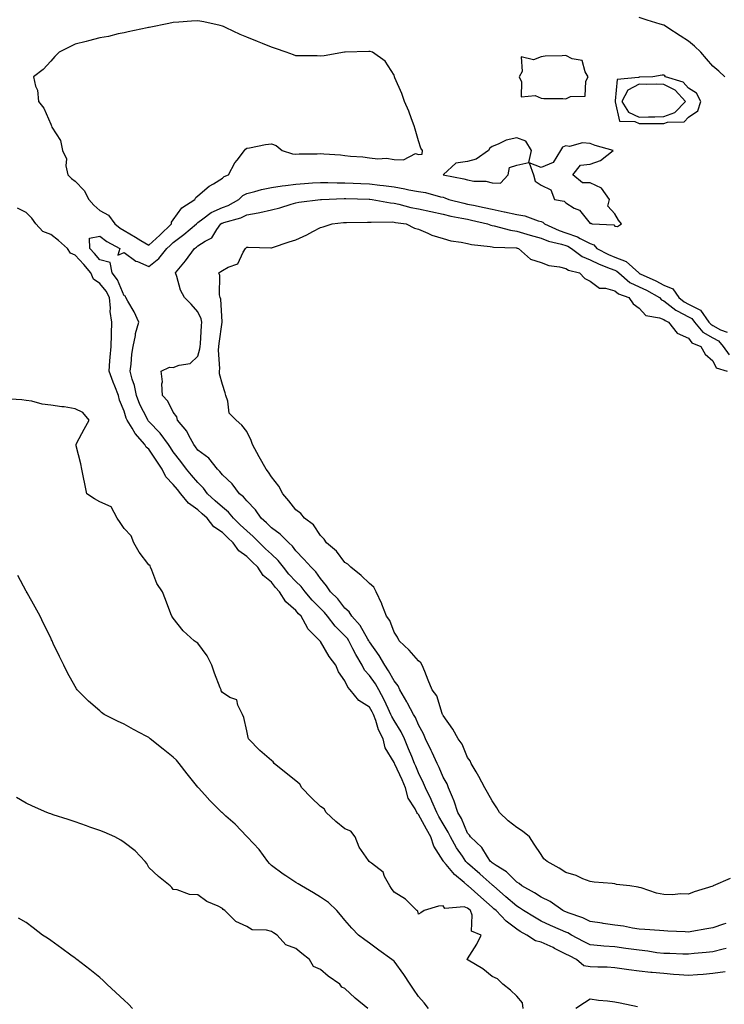
# Model space of a CAD drawing. Units: inches. Extents: x 920963 to 923603, y 7202858 to 7205498.
# Drawn here: x 921265 to 921553, y 7203324 to 7203725 of the extents above; entities that cross this region are included whole.
import ezdxf

# ---------------------------------------------------------------- set-up
doc = ezdxf.new("R2010")
doc.units = ezdxf.units.IN
doc.header["$MEASUREMENT"] = 0
doc.layers.add('Contour_92097202', color=7, linetype='Continuous', true_color=0xe8adfc)

msp = doc.modelspace()

# ---------------------------------------------------------------- linework, layer by layer
at = {"layer": 'Contour_92097202'}
for points in [[(921318.05, 7203633.25, 3232), (921322.57, 7203637.41, 3232), (921327.28, 7203641.92, 3232), (921327.33, 7203642.64, 3232), (921328.05, 7203643.66, 3232), (921331.48, 7203648.48, 3232), (921336.81, 7203651.92, 3232), (921337.23, 7203652.74, 3232), (921338.05, 7203653.4, 3232), (921342.66, 7203657.31, 3232), (921344.48, 7203658.35, 3232), (921348.05, 7203660.59, 3232), (921348.73, 7203661.24, 3232), (921350.62, 7203661.92, 3232), (921353.16, 7203666.82, 3232), (921354.06, 7203667.94, 3232), (921357.11, 7203671.92, 3232), (921357.49, 7203672.49, 3232), (921358.05, 7203672.84, 3232), (921359.12, 7203672.99, 3232), (921365.62, 7203674.34, 3232), (921368.05, 7203674.65, 3232), (921370.02, 7203673.89, 3232), (921372.39, 7203671.92, 3232), (921376.63, 7203670.49, 3232), (921378.05, 7203670.44, 3232), (921379.43, 7203670.53, 3232), (921386.71, 7203670.57, 3232), (921388.05, 7203670.67, 3232), (921389.42, 7203670.55, 3232), (921396.17, 7203670.05, 3232), (921398.05, 7203669.89, 3232), (921400.34, 7203669.63, 3232), (921405.36, 7203669.24, 3232), (921408.05, 7203668.93, 3232), (921411.44, 7203668.52, 3232), (921414.94, 7203668.81, 3232), (921418.05, 7203668.25, 3232), (921421.94, 7203668.03, 3232), (921426.76, 7203670.63, 3232), (921428.05, 7203670.28, 3232), (921429.57, 7203670.4, 3232), (921429.71, 7203671.92, 3232), (921429, 7203672.88, 3232), (921428.05, 7203675.85, 3232), (921426.69, 7203680.55, 3232), (921426.25, 7203681.92, 3232), (921425.13, 7203684.83, 3232), (921424.1, 7203687.97, 3232), (921422.34, 7203691.92, 3232), (921421.22, 7203695.1, 3232), (921418.42, 7203701.55, 3232), (921418.27, 7203701.92, 3232), (921418.25, 7203702.12, 3232), (921418.05, 7203702.62, 3232), (921414.39, 7203708.25, 3232), (921409.21, 7203711.92, 3232), (921408.35, 7203712.21, 3232), (921408.05, 7203712.23, 3232), (921407.74, 7203712.23, 3232), (921398.1, 7203711.96, 3232), (921398.02, 7203711.96, 3232), (921397.8, 7203711.92, 3232), (921389.51, 7203710.46, 3232), (921388.05, 7203710.42, 3232), (921386.64, 7203710.51, 3232), (921379.51, 7203710.46, 3232), (921378.05, 7203710.55, 3232), (921377.02, 7203710.9, 3232), (921374.12, 7203711.92, 3232), (921369.65, 7203713.52, 3232), (921368.05, 7203714.09, 3232), (921364.46, 7203715.51, 3232), (921362.42, 7203716.3, 3232), (921358.05, 7203718.13, 3232), (921355.35, 7203719.22, 3232), (921349.61, 7203721.92, 3232), (921348.53, 7203722.41, 3232), (921348.05, 7203722.62, 3232), (921347.16, 7203722.8, 3232), (921340.45, 7203724.32, 3232), (921338.05, 7203724.77, 3232), (921335.4, 7203724.58, 3232), (921330.35, 7203724.22, 3232), (921328.05, 7203724.05, 3232), (921326.25, 7203723.72, 3232), (921318.16, 7203722.04, 3232), (921318.05, 7203722.02, 3232), (921317.97, 7203722, 3232), (921317.4, 7203721.92, 3232), (921309.7, 7203720.26, 3232), (921308.05, 7203719.93, 3232), (921305.57, 7203719.44, 3232), (921301.59, 7203718.38, 3232), (921298.05, 7203717.8, 3232), (921293.42, 7203716.55, 3232), (921292.5, 7203716.37, 3232), (921288.05, 7203715.28, 3232), (921285.8, 7203714.17, 3232), (921281.5, 7203711.92, 3232), (921279.8, 7203710.18, 3232), (921278.05, 7203708.33, 3232), (921275, 7203704.97, 3232), (921271.1, 7203701.92, 3232), (921271.86, 7203698.11, 3232), (921272.64, 7203696.51, 3232), (921273.07, 7203691.92, 3232), (921275.32, 7203689.19, 3232), (921278.05, 7203682.6, 3232), (921278.3, 7203682.17, 3232), (921278.35, 7203681.92, 3232), (921278.58, 7203681.39, 3232), (921282.05, 7203675.92, 3232), (921282.89, 7203671.92, 3232), (921284.55, 7203668.42, 3232), (921284.29, 7203665.69, 3232), (921285.07, 7203661.92, 3232), (921286.55, 7203660.42, 3232), (921288.05, 7203659.42, 3232), (921291.67, 7203655.53, 3232), (921293.65, 7203651.92, 3232), (921295.66, 7203649.54, 3232), (921298.05, 7203647.37, 3232), (921301.57, 7203645.44, 3232), (921304.22, 7203641.92, 3232), (921306.34, 7203640.2, 3232), (921308.05, 7203639.21, 3232), (921312.6, 7203636.47, 3232), (921314.78, 7203635.18, 3232)], [(921488.05, 7203692.92, 3232), (921490.02, 7203693.89, 3232), (921495.92, 7203694.05, 3232), (921496.31, 7203700.18, 3232), (921497.22, 7203701.92, 3232), (921495.98, 7203703.99, 3232), (921494.71, 7203708.58, 3232), (921490.67, 7203709.3, 3232), (921488.05, 7203710.69, 3232), (921486.62, 7203710.49, 3232), (921479.66, 7203710.32, 3232), (921478.05, 7203710.03, 3232), (921474.95, 7203708.81, 3232), (921469.93, 7203710.03, 3232), (921470.22, 7203704.09, 3232), (921469.04, 7203701.92, 3232), (921470.06, 7203699.91, 3232), (921469.84, 7203693.72, 3232), (921475.65, 7203694.32, 3232), (921478.05, 7203693.23, 3232), (921479.16, 7203693.03, 3232), (921486.91, 7203693.05, 3232)], [(921538.05, 7203685.44, 3232), (921541.86, 7203688.11, 3232), (921543.08, 7203691.92, 3232), (921541.35, 7203695.22, 3232), (921538.05, 7203697.29, 3232), (921535.89, 7203699.75, 3232), (921528.7, 7203701.92, 3232), (921528.44, 7203702.31, 3232), (921528.05, 7203702.55, 3232), (921527.42, 7203702.56, 3232), (921523.61, 7203701.92, 3232), (921518.21, 7203701.76, 3232), (921518.05, 7203701.76, 3232), (921517.73, 7203701.61, 3232), (921509.08, 7203700.88, 3232), (921508.24, 7203692.12, 3232), (921508.14, 7203691.92, 3232), (921508.27, 7203691.71, 3232), (921509.97, 7203683.83, 3232), (921516.27, 7203683.7, 3232), (921518.05, 7203682.88, 3232), (921519.05, 7203682.92, 3232), (921527.11, 7203682.86, 3232), (921528.05, 7203682.9, 3232), (921529.57, 7203683.44, 3232), (921536.37, 7203683.6, 3232)], [(921528.05, 7203685.77, 3233), (921532.6, 7203687.37, 3233), (921536.94, 7203691.92, 3233), (921532.67, 7203696.55, 3233), (921528.05, 7203698.83, 3233), (921525.1, 7203698.97, 3233), (921521.12, 7203698.85, 3233), (921518.05, 7203698.95, 3233), (921513.42, 7203696.55, 3233), (921510.96, 7203691.92, 3233), (921513.63, 7203687.51, 3233), (921518.05, 7203685.46, 3233), (921521.74, 7203685.61, 3233), (921524.38, 7203685.59, 3233)], [(921458.05, 7203658.7, 3232), (921461.41, 7203658.56, 3232), (921464.62, 7203661.92, 3232), (921465.08, 7203664.89, 3232), (921468.05, 7203665.87, 3232), (921473.04, 7203666.92, 3232), (921474.1, 7203671.92, 3232), (921471.76, 7203675.63, 3232), (921468.05, 7203677.1, 3232), (921463.81, 7203676.16, 3232), (921460.54, 7203674.4, 3232), (921458.05, 7203673.48, 3232), (921457.16, 7203672.82, 3232), (921456.52, 7203671.92, 3232), (921451.56, 7203668.4, 3232), (921448.05, 7203667.45, 3232), (921443.27, 7203666.71, 3232), (921438.19, 7203662.06, 3232), (921438.05, 7203661.96, 3232), (921438.01, 7203661.96, 3232), (921438.02, 7203661.92, 3232), (921438.05, 7203661.92, 3232), (921446.49, 7203660.36, 3232), (921448.05, 7203659.85, 3232), (921450.56, 7203659.4, 3232), (921455.5, 7203659.36, 3232)], [(921508.05, 7203641, 3232), (921509.09, 7203640.87, 3232), (921510.83, 7203641.92, 3232), (921509.6, 7203643.46, 3232), (921508.05, 7203646, 3232), (921505.28, 7203649.15, 3232), (921505.86, 7203651.92, 3232), (921502.67, 7203656.55, 3232), (921498.05, 7203658.76, 3232), (921494.83, 7203658.7, 3232), (921490.94, 7203661.92, 3232), (921494.09, 7203665.88, 3232), (921498.05, 7203666.31, 3232), (921502.2, 7203667.78, 3232), (921507.43, 7203671.92, 3232), (921500.1, 7203673.97, 3232), (921498.05, 7203674.75, 3232), (921494.92, 7203675.05, 3232), (921489.62, 7203673.5, 3232), (921488.05, 7203673.85, 3232), (921486.73, 7203673.25, 3232), (921485.85, 7203671.92, 3232), (921482.98, 7203667, 3232), (921478.05, 7203665.01, 3232), (921473.08, 7203666.9, 3232), (921474.96, 7203661.92, 3232), (921475.55, 7203659.42, 3232), (921478.05, 7203657.72, 3232), (921481.96, 7203655.83, 3232), (921483.42, 7203651.92, 3232), (921487.41, 7203651.28, 3232), (921488.05, 7203650.47, 3232), (921491.55, 7203648.42, 3232), (921493.63, 7203647.51, 3232), (921498.05, 7203642.08, 3232), (921498.38, 7203642.25, 3232), (921498.81, 7203641.92, 3232), (921507.66, 7203641.53, 3232)]]:
    msp.add_polyline3d(points, close=True, dxfattribs=at)
for points in [[(921552.94, 7203701.92, 3231), (921550.44, 7203704.3, 3231), (921548.05, 7203706.3, 3231), (921545.38, 7203709.24, 3231), (921543.08, 7203711.92, 3231), (921540.58, 7203714.46, 3231), (921538.05, 7203716.45, 3231), (921534.74, 7203718.6, 3231), (921529.65, 7203721.92, 3231), (921528.67, 7203722.55, 3231), (921528.05, 7203722.94, 3231), (921526.55, 7203723.42, 3231), (921521.19, 7203725.06, 3231), (921518.05, 7203726.12, 3231)], [(921553.5, 7203346.47, 3231), (921552.28, 7203346.16, 3231), (921548.05, 7203345.03, 3231), (921545.24, 7203344.73, 3231), (921540.45, 7203344.32, 3231), (921538.05, 7203344.07, 3231), (921535.83, 7203344.13, 3231), (921530.46, 7203344.32, 3231), (921528.05, 7203344.4, 3231), (921525.25, 7203344.71, 3231), (921521.46, 7203345.34, 3231), (921518.05, 7203345.69, 3231), (921513.65, 7203346.33, 3231), (921512.61, 7203346.47, 3231), (921508.05, 7203347.13, 3231), (921503.55, 7203347.43, 3231), (921502.4, 7203347.56, 3231), (921498.05, 7203347.88, 3231), (921495.36, 7203349.24, 3231), (921490.34, 7203351.92, 3231), (921488.87, 7203352.74, 3231), (921488.05, 7203353.05, 3231), (921485.97, 7203353.99, 3231), (921481.9, 7203355.77, 3231), (921478.05, 7203357.58, 3231), (921475.27, 7203359.15, 3231), (921470.81, 7203361.92, 3231), (921469.17, 7203363.05, 3231), (921468.05, 7203363.68, 3231), (921463.67, 7203367.55, 3231), (921458.55, 7203371.92, 3231), (921458.3, 7203372.17, 3231), (921458.05, 7203372.35, 3231), (921454.33, 7203375.65, 3231), (921452.97, 7203376.84, 3231), (921448.05, 7203381.24, 3231), (921447.68, 7203381.55, 3231), (921447.37, 7203381.92, 3231), (921445.93, 7203384.03, 3231), (921443.54, 7203387.41, 3231), (921441, 7203391.92, 3231), (921440.06, 7203393.93, 3231), (921438.05, 7203397.27, 3231), (921436.35, 7203400.22, 3231), (921435.43, 7203401.92, 3231), (921433.48, 7203406.49, 3231), (921433.25, 7203407.12, 3231), (921430.88, 7203411.92, 3231), (921430.01, 7203413.89, 3231), (921428.05, 7203418.03, 3231), (921426.92, 7203420.79, 3231), (921426.41, 7203421.92, 3231), (921425.25, 7203424.71, 3231), (921423.96, 7203427.82, 3231), (921422.27, 7203431.92, 3231), (921420.89, 7203434.75, 3231), (921418.05, 7203439.4, 3231), (921417.14, 7203441, 3231), (921416.79, 7203441.92, 3231), (921415.63, 7203444.34, 3231), (921414.02, 7203447.9, 3231), (921411.87, 7203451.92, 3231), (921410.48, 7203454.34, 3231), (921408.05, 7203457.8, 3231), (921406.07, 7203459.95, 3231), (921405, 7203461.92, 3231), (921402.46, 7203466.33, 3231), (921401.31, 7203468.66, 3231), (921399.62, 7203471.92, 3231), (921399.01, 7203472.88, 3231), (921398.05, 7203473.93, 3231), (921394, 7203477.88, 3231), (921390.93, 7203481.92, 3231), (921389.66, 7203483.52, 3231), (921388.05, 7203485.08, 3231), (921384.62, 7203488.48, 3231), (921381.82, 7203491.92, 3231), (921380.23, 7203494.11, 3231), (921378.05, 7203496.16, 3231), (921375.21, 7203499.09, 3231), (921372.93, 7203501.92, 3231), (921370.81, 7203504.67, 3231), (921368.05, 7203507.25, 3231), (921365.62, 7203509.48, 3231), (921363.21, 7203511.92, 3231), (921360.63, 7203514.5, 3231), (921358.05, 7203516.74, 3231), (921355.35, 7203519.22, 3231), (921352.59, 7203521.92, 3231), (921350.49, 7203524.36, 3231), (921348.05, 7203526.37, 3231), (921345.16, 7203529.03, 3231), (921342.05, 7203531.92, 3231), (921340.31, 7203534.19, 3231), (921338.05, 7203536.43, 3231), (921335.53, 7203539.4, 3231), (921333.45, 7203541.92, 3231), (921331.13, 7203545.01, 3231), (921328.05, 7203549.03, 3231), (921326.88, 7203550.75, 3231), (921326.09, 7203551.92, 3231), (921322.67, 7203556.55, 3231), (921318.05, 7203561.41, 3231), (921317.82, 7203561.69, 3231), (921317.67, 7203561.92, 3231), (921317.35, 7203562.62, 3231), (921314.45, 7203568.33, 3231), (921313.11, 7203571.92, 3231), (921312.22, 7203576.08, 3231), (921311.34, 7203578.64, 3231), (921310.46, 7203581.92, 3231), (921310.82, 7203584.69, 3231), (921311.2, 7203588.78, 3231), (921311.64, 7203591.92, 3231), (921312.6, 7203596.47, 3231), (921312.66, 7203597.31, 3231), (921314, 7203601.92, 3231), (921312.15, 7203606.02, 3231), (921309.5, 7203610.47, 3231), (921308.7, 7203611.92, 3231), (921308.59, 7203612.47, 3231), (921308.05, 7203612.66, 3231), (921305.27, 7203619.15, 3231), (921303.08, 7203621.92, 3231), (921302.33, 7203626.2, 3231), (921298.05, 7203627.23, 3231), (921295.94, 7203629.81, 3231), (921294.03, 7203631.92, 3231), (921293.88, 7203636.08, 3231), (921298.05, 7203636.96, 3231), (921300.89, 7203634.75, 3231), (921306.26, 7203631.92, 3231), (921305.39, 7203629.26, 3231), (921308.05, 7203630.3, 3231), (921312.82, 7203626.69, 3231), (921313.43, 7203626.55, 3231), (921318.05, 7203624.63, 3231), (921322.18, 7203627.78, 3231), (921325.45, 7203631.92, 3231), (921326.8, 7203633.17, 3231), (921328.05, 7203634.34, 3231), (921332.39, 7203637.58, 3231), (921337.46, 7203641.92, 3231), (921337.72, 7203642.25, 3231), (921338.05, 7203642.49, 3231), (921340.07, 7203643.95, 3231), (921343.42, 7203646.55, 3231), (921348.05, 7203648.64, 3231), (921350.46, 7203649.5, 3231), (921354.77, 7203651.92, 3231), (921356.43, 7203653.54, 3231), (921358.05, 7203654.36, 3231), (921361.27, 7203655.14, 3231), (921364, 7203655.96, 3231), (921368.05, 7203656.8, 3231), (921372.45, 7203657.51, 3231), (921373.74, 7203657.6, 3231), (921378.05, 7203658.21, 3231), (921381.52, 7203658.44, 3231), (921384.76, 7203658.64, 3231), (921388.05, 7203658.85, 3231), (921391.12, 7203658.85, 3231), (921394.84, 7203658.7, 3231), (921398.05, 7203658.7, 3231), (921401.39, 7203658.58, 3231), (921404.53, 7203658.4, 3231), (921408.05, 7203658.27, 3231), (921412.21, 7203657.76, 3231), (921413.72, 7203657.6, 3231), (921418.05, 7203657.06, 3231), (921422.44, 7203656.31, 3231), (921424.07, 7203655.9, 3231), (921428.05, 7203655.12, 3231), (921430.84, 7203654.71, 3231), (921436.99, 7203652.97, 3231), (921438.05, 7203652.78, 3231), (921438.73, 7203652.6, 3231), (921440.41, 7203651.92, 3231), (921446.49, 7203650.36, 3231), (921448.05, 7203650.03, 3231), (921450.45, 7203649.52, 3231), (921454.81, 7203648.68, 3231), (921458.05, 7203647.96, 3231), (921463, 7203646.86, 3231), (921463.13, 7203646.84, 3231), (921468.05, 7203645.75, 3231), (921471.35, 7203645.22, 3231), (921476.78, 7203643.19, 3231), (921478.05, 7203642.9, 3231), (921478.73, 7203642.6, 3231), (921479.33, 7203641.92, 3231), (921485.31, 7203639.19, 3231), (921488.05, 7203638.33, 3231), (921492.84, 7203636.71, 3231), (921493.94, 7203636.02, 3231), (921498.05, 7203633.89, 3231), (921499.48, 7203633.35, 3231), (921500.72, 7203631.92, 3231), (921505.52, 7203629.4, 3231), (921508.05, 7203628.33, 3231), (921512.69, 7203626.55, 3231), (921517.83, 7203621.92, 3231), (921517.95, 7203621.82, 3231), (921518.05, 7203621.76, 3231), (921518.33, 7203621.63, 3231), (921524.82, 7203618.7, 3231), (921528.05, 7203616.98, 3231), (921531.65, 7203615.51, 3231), (921534.17, 7203611.92, 3231), (921536.28, 7203610.14, 3231), (921538.05, 7203609.21, 3231), (921542.94, 7203606.82, 3231), (921546.43, 7203601.92, 3231), (921547.18, 7203601.04, 3231), (921548.05, 7203600.53, 3231), (921551.19, 7203598.78, 3231), (921553.88, 7203597.76, 3231)], [(921553.36, 7203356.61, 3230), (921552.4, 7203356.28, 3230), (921548.05, 7203354.83, 3230), (921545.56, 7203354.4, 3230), (921539.52, 7203353.38, 3230), (921538.05, 7203353.13, 3230), (921536.73, 7203353.23, 3230), (921529.62, 7203353.48, 3230), (921528.05, 7203353.62, 3230), (921526.24, 7203353.74, 3230), (921520.35, 7203354.22, 3230), (921518.05, 7203354.36, 3230), (921515.22, 7203354.75, 3230), (921511.64, 7203355.51, 3230), (921508.05, 7203355.9, 3230), (921503.33, 7203356.63, 3230), (921502.84, 7203356.71, 3230), (921498.05, 7203357.45, 3230), (921495.06, 7203358.93, 3230), (921489.01, 7203360.96, 3230), (921488.05, 7203361.33, 3230), (921487.65, 7203361.53, 3230), (921486.83, 7203361.92, 3230), (921481.7, 7203365.57, 3230), (921478.05, 7203367.33, 3230), (921475.29, 7203369.17, 3230), (921470.13, 7203371.92, 3230), (921469.01, 7203372.88, 3230), (921468.05, 7203373.44, 3230), (921463.86, 7203377.74, 3230), (921459.72, 7203380.24, 3230), (921458.05, 7203381.37, 3230), (921457.76, 7203381.63, 3230), (921457.44, 7203381.92, 3230), (921456.12, 7203383.85, 3230), (921453.79, 7203387.66, 3230), (921449.27, 7203391.92, 3230), (921448.78, 7203392.64, 3230), (921448.05, 7203393.42, 3230), (921445.53, 7203399.4, 3230), (921444.1, 7203401.92, 3230), (921442.6, 7203406.47, 3230), (921441.82, 7203408.15, 3230), (921440.31, 7203411.92, 3230), (921439.67, 7203413.54, 3230), (921438.05, 7203416.33, 3230), (921436.39, 7203420.26, 3230), (921435.62, 7203421.92, 3230), (921433.57, 7203426.39, 3230), (921433.25, 7203427.12, 3230), (921430.93, 7203431.92, 3230), (921430.11, 7203433.97, 3230), (921428.05, 7203437.7, 3230), (921426.75, 7203440.63, 3230), (921426, 7203441.92, 3230), (921423.57, 7203446.41, 3230), (921423.21, 7203447.08, 3230), (921420.38, 7203451.92, 3230), (921419.69, 7203453.56, 3230), (921418.05, 7203455.53, 3230), (921415.83, 7203459.69, 3230), (921414.32, 7203461.92, 3230), (921412.04, 7203465.9, 3230), (921408.05, 7203471.49, 3230), (921407.89, 7203471.76, 3230), (921407.81, 7203471.92, 3230), (921407.38, 7203472.58, 3230), (921404.23, 7203478.11, 3230), (921400.78, 7203481.92, 3230), (921399.79, 7203483.66, 3230), (921398.05, 7203485.16, 3230), (921395.13, 7203488.99, 3230), (921392.09, 7203491.92, 3230), (921390.52, 7203494.38, 3230), (921388.05, 7203497.35, 3230), (921386.21, 7203500.08, 3230), (921384.23, 7203501.92, 3230), (921381.33, 7203505.2, 3230), (921378.05, 7203508.66, 3230), (921376.67, 7203510.55, 3230), (921375.17, 7203511.92, 3230), (921371.59, 7203515.46, 3230), (921368.05, 7203518.01, 3230), (921366.11, 7203519.97, 3230), (921363.85, 7203521.92, 3230), (921361.51, 7203525.38, 3230), (921358.05, 7203528.97, 3230), (921356.72, 7203530.59, 3230), (921355.03, 7203531.92, 3230), (921351.99, 7203535.87, 3230), (921348.05, 7203539.63, 3230), (921347.08, 7203540.94, 3230), (921346.1, 7203541.92, 3230), (921342.52, 7203546.39, 3230), (921338.05, 7203549.73, 3230), (921337.11, 7203550.98, 3230), (921336.4, 7203551.92, 3230), (921334.34, 7203555.63, 3230), (921333.52, 7203557.39, 3230), (921329.78, 7203561.92, 3230), (921329.44, 7203563.31, 3230), (921328.05, 7203565.22, 3230), (921325.82, 7203569.69, 3230), (921323.58, 7203571.92, 3230), (921323.33, 7203576.65, 3230), (921323.61, 7203577.49, 3230), (921323.05, 7203581.92, 3230), (921326.47, 7203583.5, 3230), (921328.05, 7203583.38, 3230), (921330.48, 7203584.34, 3230), (921334.92, 7203585.05, 3230), (921338.05, 7203587.94, 3230), (921338.92, 7203591.04, 3230), (921339, 7203591.92, 3230), (921339.1, 7203592.97, 3230), (921339.53, 7203600.44, 3230), (921339.68, 7203601.92, 3230), (921339.39, 7203603.27, 3230), (921338.05, 7203606.1, 3230), (921335.34, 7203609.22, 3230), (921332.58, 7203611.92, 3230), (921330.98, 7203614.85, 3230), (921329.52, 7203620.44, 3230), (921328.97, 7203621.92, 3230), (921333.05, 7203626.92, 3230), (921336.64, 7203631.92, 3230), (921337.46, 7203632.51, 3230), (921338.05, 7203633.01, 3230), (921341.09, 7203634.97, 3230), (921343.74, 7203636.24, 3230), (921345.76, 7203639.63, 3230), (921347.42, 7203641.92, 3230), (921347.78, 7203642.19, 3230), (921348.05, 7203642.31, 3230), (921348.67, 7203642.55, 3230), (921355.58, 7203644.4, 3230), (921358.05, 7203645.59, 3230), (921362.63, 7203646.49, 3230), (921363.38, 7203646.59, 3230), (921368.05, 7203647.72, 3230), (921371.5, 7203648.48, 3230), (921376.11, 7203649.99, 3230), (921378.05, 7203650.49, 3230), (921379.23, 7203650.75, 3230), (921388.02, 7203651.88, 3230), (921388.05, 7203651.9, 3230), (921388.07, 7203651.9, 3230), (921388.49, 7203651.92, 3230), (921397.68, 7203652.29, 3230), (921398.05, 7203652.29, 3230), (921398.41, 7203652.27, 3230), (921407.89, 7203652.08, 3230), (921408.05, 7203652.08, 3230), (921408.19, 7203652.06, 3230), (921409.19, 7203651.92, 3230), (921416.65, 7203650.51, 3230), (921418.05, 7203650.42, 3230), (921419.98, 7203649.99, 3230), (921424.83, 7203648.7, 3230), (921428.05, 7203648.07, 3230), (921433, 7203646.98, 3230), (921433.08, 7203646.96, 3230), (921438.05, 7203645.88, 3230), (921441.27, 7203645.14, 3230), (921445.63, 7203644.34, 3230), (921448.05, 7203643.83, 3230), (921449.62, 7203643.48, 3230), (921456.15, 7203641.92, 3230), (921457.53, 7203641.39, 3230), (921458.05, 7203641.3, 3230), (921458.81, 7203641.16, 3230), (921465.5, 7203639.36, 3230), (921468.05, 7203639.03, 3230), (921472.18, 7203637.8, 3230), (921473.5, 7203637.37, 3230), (921478.05, 7203636.1, 3230), (921481.05, 7203634.91, 3230), (921486.3, 7203633.68, 3230), (921488.05, 7203633.13, 3230), (921488.95, 7203632.82, 3230), (921490.4, 7203631.92, 3230), (921494.72, 7203628.6, 3230), (921498.05, 7203627.25, 3230), (921501.64, 7203625.51, 3230), (921506.16, 7203623.81, 3230), (921508.05, 7203623.01, 3230), (921508.85, 7203622.72, 3230), (921509.73, 7203621.92, 3230), (921514.22, 7203618.09, 3230), (921518.05, 7203616.26, 3230), (921520.98, 7203614.85, 3230), (921526.3, 7203611.92, 3230), (921527.14, 7203611.02, 3230), (921528.05, 7203610.63, 3230), (921532.9, 7203606.76, 3230), (921533.45, 7203606.53, 3230), (921538.05, 7203604.07, 3230), (921539.49, 7203603.37, 3230), (921540.51, 7203601.92, 3230), (921543.97, 7203597.84, 3230), (921548.05, 7203595.51, 3230), (921550.35, 7203594.22, 3230), (921552.27, 7203591.92, 3230), (921554.62, 7203588.5, 3230)], [(921553.04, 7203336.94, 3232), (921548.05, 7203336.2, 3232), (921544.11, 7203335.87, 3232), (921541.78, 7203335.65, 3232), (921538.05, 7203335.34, 3232), (921534.35, 7203335.63, 3232), (921532.02, 7203335.88, 3232), (921528.05, 7203336.18, 3232), (921523.34, 7203336.63, 3232), (921522.78, 7203336.65, 3232), (921518.05, 7203337.17, 3232), (921513.83, 7203337.7, 3232), (921511.92, 7203338.05, 3232), (921508.05, 7203338.58, 3232), (921504.89, 7203338.76, 3232), (921501.18, 7203338.8, 3232), (921498.05, 7203338.95, 3232), (921495.42, 7203339.28, 3232), (921492.47, 7203341.92, 3232), (921489.52, 7203343.38, 3232), (921488.05, 7203344.17, 3232), (921483.53, 7203346.45, 3232), (921482.9, 7203346.76, 3232), (921478.05, 7203349.03, 3232), (921475.73, 7203349.6, 3232), (921472.21, 7203351.92, 3232), (921469.5, 7203353.37, 3232), (921468.05, 7203354.26, 3232), (921463.74, 7203357.62, 3232), (921459.64, 7203361.92, 3232), (921458.8, 7203362.66, 3232), (921458.05, 7203363.31, 3232), (921453.45, 7203367.31, 3232), (921448.29, 7203371.92, 3232), (921448.16, 7203372.04, 3232), (921448.05, 7203372.13, 3232), (921446.6, 7203373.37, 3232), (921442.72, 7203376.59, 3232), (921439.25, 7203380.73, 3232), (921438.21, 7203381.92, 3232), (921438.15, 7203382.02, 3232), (921438.05, 7203382.19, 3232), (921434.27, 7203388.15, 3232), (921433.05, 7203391.92, 3232), (921431.25, 7203395.12, 3232), (921428.05, 7203401.12, 3232), (921427.56, 7203401.43, 3232), (921427.31, 7203401.92, 3232), (921426.61, 7203403.37, 3232), (921423.85, 7203407.72, 3232), (921422.7, 7203411.92, 3232), (921421.31, 7203415.18, 3232), (921418.35, 7203421.63, 3232), (921418.22, 7203421.92, 3232), (921418.17, 7203422.04, 3232), (921418.05, 7203422.31, 3232), (921414.44, 7203428.31, 3232), (921413.57, 7203431.92, 3232), (921411.74, 7203435.61, 3232), (921410.6, 7203439.38, 3232), (921409.62, 7203441.92, 3232), (921409.11, 7203442.97, 3232), (921408.05, 7203444.89, 3232), (921403.73, 7203447.6, 3232), (921400.18, 7203451.92, 3232), (921399.17, 7203453.05, 3232), (921398.05, 7203455.65, 3232), (921395.36, 7203459.22, 3232), (921394.32, 7203461.92, 3232), (921391.59, 7203465.46, 3232), (921388.05, 7203471.59, 3232), (921387.87, 7203471.74, 3232), (921387.77, 7203471.92, 3232), (921382.92, 7203476.78, 3232), (921382.72, 7203477.25, 3232), (921380.13, 7203481.92, 3232), (921379.09, 7203482.96, 3232), (921378.05, 7203484.26, 3232), (921373.91, 7203487.78, 3232), (921371.38, 7203491.92, 3232), (921369.74, 7203493.62, 3232), (921368.05, 7203495.79, 3232), (921364.71, 7203498.58, 3232), (921362.58, 7203501.92, 3232), (921360.21, 7203504.09, 3232), (921358.05, 7203506.28, 3232), (921354.74, 7203508.62, 3232), (921352.44, 7203511.92, 3232), (921350.15, 7203514.03, 3232), (921348.05, 7203516.06, 3232), (921344.51, 7203518.38, 3232), (921341.79, 7203521.92, 3232), (921339.84, 7203523.72, 3232), (921338.05, 7203525.38, 3232), (921334.21, 7203528.07, 3232), (921331.18, 7203531.92, 3232), (921329.74, 7203533.62, 3232), (921328.05, 7203535.67, 3232), (921324.97, 7203538.83, 3232), (921323.55, 7203541.92, 3232), (921321.33, 7203545.2, 3232), (921318.05, 7203550.06, 3232), (921316.96, 7203550.83, 3232), (921316.46, 7203551.92, 3232), (921312.55, 7203556.41, 3232), (921311.28, 7203558.68, 3232), (921309.28, 7203561.92, 3232), (921308.89, 7203562.76, 3232), (921308.05, 7203565.53, 3232), (921306.14, 7203570.01, 3232), (921305.73, 7203571.92, 3232), (921304.25, 7203575.71, 3232), (921303.56, 7203577.43, 3232), (921301.9, 7203581.92, 3232), (921302.23, 7203586.1, 3232), (921302.34, 7203587.62, 3232), (921302.7, 7203591.92, 3232), (921302.86, 7203596.72, 3232), (921302.86, 7203597.12, 3232), (921303.03, 7203601.92, 3232), (921302.36, 7203606.24, 3232), (921302.46, 7203607.51, 3232), (921302.01, 7203611.92, 3232), (921300.65, 7203614.52, 3232), (921298.05, 7203617.64, 3232), (921295.54, 7203619.4, 3232), (921294.37, 7203621.92, 3232), (921291.51, 7203625.38, 3232), (921288.05, 7203629.17, 3232), (921286.17, 7203630.05, 3232), (921284.92, 7203631.92, 3232), (921281.3, 7203635.16, 3232), (921278.05, 7203637.64, 3232), (921274.9, 7203638.78, 3232), (921272.01, 7203641.92, 3232), (921270.39, 7203644.26, 3232), (921268.05, 7203646.63, 3232), (921264.47, 7203648.35, 3232)], [(921555.07, 7203374.91, 3229), (921548.12, 7203371.92, 3229), (921548.07, 7203371.9, 3229), (921548.05, 7203371.9, 3229), (921548.01, 7203371.88, 3229), (921540.48, 7203369.48, 3229), (921538.05, 7203368.64, 3229), (921534.9, 7203368.78, 3229), (921531.63, 7203368.35, 3229), (921528.05, 7203368.44, 3229), (921525.11, 7203368.99, 3229), (921518.81, 7203371.16, 3229), (921518.05, 7203371.35, 3229), (921517.53, 7203371.41, 3229), (921514.2, 7203371.92, 3229), (921508.7, 7203372.58, 3229), (921508.05, 7203372.8, 3229), (921507.02, 7203372.96, 3229), (921499.61, 7203373.48, 3229), (921498.05, 7203373.74, 3229), (921495.08, 7203374.89, 3229), (921492.27, 7203376.14, 3229), (921488.05, 7203377.47, 3229), (921485.36, 7203379.22, 3229), (921480.43, 7203381.92, 3229), (921479.18, 7203383.05, 3229), (921478.05, 7203384.75, 3229), (921475.14, 7203389.01, 3229), (921473.21, 7203391.92, 3229), (921470.42, 7203394.28, 3229), (921468.05, 7203395.81, 3229), (921464.57, 7203398.44, 3229), (921461.09, 7203401.92, 3229), (921459.99, 7203403.85, 3229), (921458.05, 7203406.71, 3229), (921456.2, 7203410.06, 3229), (921455.1, 7203411.92, 3229), (921452.65, 7203416.53, 3229), (921451.51, 7203418.46, 3229), (921449.52, 7203421.92, 3229), (921449.07, 7203422.94, 3229), (921448.05, 7203424.38, 3229), (921445.86, 7203429.73, 3229), (921444.21, 7203431.92, 3229), (921442.05, 7203435.92, 3229), (921438.05, 7203441.39, 3229), (921437.92, 7203441.78, 3229), (921437.85, 7203441.92, 3229), (921437.69, 7203442.27, 3229), (921435.56, 7203449.42, 3229), (921433.65, 7203451.92, 3229), (921431.96, 7203455.83, 3229), (921430.61, 7203459.36, 3229), (921429.58, 7203461.92, 3229), (921429.02, 7203462.9, 3229), (921428.05, 7203463.78, 3229), (921424.28, 7203468.15, 3229), (921420.15, 7203471.92, 3229), (921419.45, 7203473.33, 3229), (921418.05, 7203475.42, 3229), (921416.34, 7203480.2, 3229), (921414.99, 7203481.92, 3229), (921413.05, 7203486.92, 3229), (921413.03, 7203486.94, 3229), (921410.75, 7203491.92, 3229), (921409.85, 7203493.72, 3229), (921408.05, 7203495.34, 3229), (921404.7, 7203498.56, 3229), (921400.45, 7203501.92, 3229), (921399.23, 7203503.11, 3229), (921398.05, 7203503.83, 3229), (921394.61, 7203508.48, 3229), (921390.47, 7203511.92, 3229), (921389.52, 7203513.4, 3229), (921388.05, 7203514.87, 3229), (921385.27, 7203519.15, 3229), (921381.6, 7203521.92, 3229), (921380.02, 7203523.89, 3229), (921378.05, 7203525.32, 3229), (921375.16, 7203529.03, 3229), (921372.71, 7203531.92, 3229), (921371.11, 7203534.99, 3229), (921368.05, 7203538.81, 3229), (921366.86, 7203540.73, 3229), (921365.96, 7203541.92, 3229), (921363.03, 7203546.9, 3229), (921362.99, 7203546.98, 3229), (921360.36, 7203551.92, 3229), (921359.79, 7203553.66, 3229), (921358.05, 7203557.21, 3229), (921355.97, 7203559.83, 3229), (921353.63, 7203561.92, 3229), (921350.86, 7203564.73, 3229), (921350.25, 7203569.71, 3229), (921349.4, 7203571.92, 3229), (921349.18, 7203573.05, 3229), (921348.05, 7203576.49, 3229), (921346.85, 7203580.73, 3229), (921346.94, 7203581.92, 3229), (921347.06, 7203582.92, 3229), (921346.51, 7203590.38, 3229), (921346.64, 7203591.92, 3229), (921346.77, 7203593.21, 3229), (921347.96, 7203601.82, 3229), (921347.97, 7203601.92, 3229), (921347.95, 7203602.02, 3229), (921347.42, 7203611.3, 3229), (921347.21, 7203611.92, 3229), (921346.95, 7203613.01, 3229), (921347.08, 7203620.96, 3229), (921346.63, 7203621.92, 3229), (921347.46, 7203622.51, 3229), (921348.05, 7203622.88, 3229), (921350.37, 7203624.24, 3229), (921354.33, 7203625.63, 3229), (921356.54, 7203630.4, 3229), (921357.55, 7203631.92, 3229), (921357.78, 7203632.19, 3229), (921358.05, 7203632.39, 3229), (921358.58, 7203632.45, 3229), (921367.78, 7203632.19, 3229), (921368.05, 7203632.21, 3229), (921368.49, 7203632.37, 3229), (921375.33, 7203634.63, 3229), (921378.05, 7203635.47, 3229), (921382.49, 7203637.49, 3229), (921384.97, 7203638.83, 3229), (921388.05, 7203640.44, 3229), (921389.19, 7203640.77, 3229), (921392.82, 7203641.92, 3229), (921397.44, 7203642.53, 3229), (921398.05, 7203642.58, 3229), (921398.71, 7203642.58, 3229), (921407.27, 7203642.7, 3229), (921408.05, 7203642.7, 3229), (921408.76, 7203642.62, 3229), (921417.22, 7203642.74, 3229), (921418.05, 7203642.68, 3229), (921418.67, 7203642.55, 3229), (921422.97, 7203641.92, 3229), (921426.33, 7203640.2, 3229), (921428.05, 7203639.77, 3229), (921431.76, 7203638.21, 3229), (921433.46, 7203637.33, 3229), (921438.05, 7203635.96, 3229), (921441.2, 7203635.06, 3229), (921445.46, 7203634.5, 3229), (921448.05, 7203633.93, 3229), (921449.62, 7203633.5, 3229), (921457.23, 7203632.74, 3229), (921458.05, 7203632.56, 3229), (921458.61, 7203632.47, 3229), (921467.82, 7203632.15, 3229), (921468.05, 7203632.12, 3229), (921468.21, 7203632.08, 3229), (921468.81, 7203631.92, 3229), (921473.72, 7203627.58, 3229), (921478.05, 7203626.26, 3229), (921481.14, 7203625.01, 3229), (921485.52, 7203624.46, 3229), (921488.05, 7203623.76, 3229), (921489.14, 7203623.01, 3229), (921493.64, 7203621.92, 3229), (921495.83, 7203619.69, 3229), (921498.05, 7203618.6, 3229), (921501.8, 7203615.67, 3229), (921504.25, 7203615.73, 3229), (921508.05, 7203614.6, 3229), (921509.53, 7203613.4, 3229), (921513.84, 7203611.92, 3229), (921515.49, 7203609.36, 3229), (921518.05, 7203607.53, 3229), (921520.68, 7203604.54, 3229), (921526.27, 7203603.7, 3229), (921528.05, 7203602.96, 3229), (921528.63, 7203602.51, 3229), (921529.92, 7203601.92, 3229), (921533.54, 7203597.41, 3229), (921538.05, 7203595.32, 3229), (921539.53, 7203593.4, 3229), (921543.17, 7203591.92, 3229), (921544.94, 7203588.81, 3229), (921548.05, 7203586.06, 3229), (921549.39, 7203583.27, 3229), (921553.81, 7203581.92, 3229)], [(921470.65, 7203321.92, 3233), (921470.38, 7203324.24, 3233), (921468.05, 7203327.04, 3233), (921465.51, 7203329.38, 3233), (921462.37, 7203331.92, 3233), (921460.22, 7203334.09, 3233), (921458.05, 7203335.06, 3233), (921454.24, 7203338.11, 3233), (921448.29, 7203341.69, 3233), (921448.05, 7203341.84, 3233), (921448, 7203341.86, 3233), (921447.86, 7203341.92, 3233), (921447.93, 7203342.04, 3233), (921448.05, 7203342.15, 3233), (921451.78, 7203348.19, 3233), (921453.56, 7203351.92, 3233), (921449.6, 7203353.46, 3233), (921449.89, 7203360.08, 3233), (921449.16, 7203361.92, 3233), (921448.57, 7203362.43, 3233), (921448.05, 7203362.9, 3233), (921446.58, 7203363.38, 3233), (921438.82, 7203362.68, 3233), (921438.05, 7203363.85, 3233), (921436.24, 7203363.74, 3233), (921430.3, 7203361.92, 3233), (921428.95, 7203361.02, 3233), (921428.05, 7203360.38, 3233), (921427.74, 7203361.61, 3233), (921427.39, 7203361.92, 3233), (921422.72, 7203366.59, 3233), (921418.05, 7203369.44, 3233), (921417.01, 7203370.88, 3233), (921416.28, 7203371.92, 3233), (921414.21, 7203375.77, 3233), (921413.61, 7203377.49, 3233), (921408.82, 7203381.16, 3233), (921408.05, 7203381.8, 3233), (921407.99, 7203381.86, 3233), (921407.9, 7203381.92, 3233), (921407.65, 7203382.31, 3233), (921403.86, 7203387.72, 3233), (921402.23, 7203391.92, 3233), (921400.45, 7203394.32, 3233), (921398.05, 7203395.24, 3233), (921394.38, 7203398.25, 3233), (921390.4, 7203401.92, 3233), (921389.57, 7203403.44, 3233), (921388.05, 7203404.34, 3233), (921384.19, 7203408.05, 3233), (921380.39, 7203411.92, 3233), (921379.6, 7203413.46, 3233), (921378.05, 7203414.75, 3233), (921374.03, 7203417.9, 3233), (921369.23, 7203421.92, 3233), (921368.71, 7203422.58, 3233), (921368.05, 7203423.09, 3233), (921363.3, 7203427.17, 3233), (921358.73, 7203431.92, 3233), (921358.61, 7203432.49, 3233), (921358.05, 7203435.18, 3233), (921356.78, 7203440.65, 3233), (921356.27, 7203441.92, 3233), (921354.35, 7203445.61, 3233), (921353.93, 7203447.8, 3233), (921351.14, 7203448.83, 3233), (921348.05, 7203450.83, 3233), (921347.63, 7203451.51, 3233), (921347.51, 7203451.92, 3233), (921347.18, 7203452.78, 3233), (921344.83, 7203458.7, 3233), (921343.71, 7203461.92, 3233), (921341.9, 7203465.77, 3233), (921338.05, 7203471, 3233), (921337.42, 7203471.3, 3233), (921336.54, 7203471.92, 3233), (921332.12, 7203475.98, 3233), (921328.05, 7203481.08, 3233), (921327.68, 7203481.55, 3233), (921327.46, 7203481.92, 3233), (921327.08, 7203482.9, 3233), (921324.9, 7203488.78, 3233), (921323.6, 7203491.92, 3233), (921321.37, 7203495.24, 3233), (921319.3, 7203500.67, 3233), (921318.71, 7203501.92, 3233), (921318.55, 7203502.43, 3233), (921318.05, 7203502.86, 3233), (921314.15, 7203508.01, 3233), (921311.95, 7203511.92, 3233), (921310.88, 7203514.75, 3233), (921308.05, 7203517.7, 3233), (921306.32, 7203520.18, 3233), (921305.21, 7203521.92, 3233), (921302.73, 7203526.61, 3233), (921298.05, 7203528.54, 3233), (921295.97, 7203529.85, 3233), (921292.75, 7203531.92, 3233), (921292, 7203535.87, 3233), (921291.4, 7203538.56, 3233), (921290.72, 7203541.92, 3233), (921290.28, 7203544.15, 3233), (921288.48, 7203551.49, 3233), (921288.39, 7203551.92, 3233), (921288.77, 7203552.64, 3233), (921291.73, 7203558.23, 3233), (921293.68, 7203561.92, 3233), (921291.13, 7203564.99, 3233), (921288.05, 7203566.47, 3233), (921283.49, 7203567.35, 3233), (921282.59, 7203567.39, 3233), (921278.05, 7203568.05, 3233), (921274.6, 7203568.48, 3233), (921270.4, 7203569.58, 3233), (921268.05, 7203569.95, 3233), (921266.26, 7203570.14, 3233), (921259.35, 7203570.63, 3233)], [(921432.13, 7203321.92, 3234), (921430.38, 7203324.24, 3234), (921428.05, 7203326.84, 3234), (921426, 7203329.87, 3234), (921424.68, 7203331.92, 3234), (921421.98, 7203335.85, 3234), (921418.05, 7203341.26, 3234), (921417.66, 7203341.53, 3234), (921417.14, 7203341.92, 3234), (921411.9, 7203345.77, 3234), (921408.05, 7203348.58, 3234), (921406.13, 7203350.01, 3234), (921403.5, 7203351.92, 3234), (921400.79, 7203354.67, 3234), (921398.05, 7203357.96, 3234), (921396.25, 7203360.12, 3234), (921394.66, 7203361.92, 3234), (921391.26, 7203365.12, 3234), (921388.05, 7203367.41, 3234), (921385.21, 7203369.07, 3234), (921380.38, 7203371.92, 3234), (921378.91, 7203372.78, 3234), (921378.05, 7203373.29, 3234), (921373.93, 7203376.04, 3234), (921372.86, 7203376.72, 3234), (921368.05, 7203380.28, 3234), (921367.21, 7203381.08, 3234), (921366.55, 7203381.92, 3234), (921362.99, 7203386.86, 3234), (921360.76, 7203389.22, 3234), (921358.22, 7203391.92, 3234), (921358.15, 7203392.02, 3234), (921358.05, 7203392.08, 3234), (921353.22, 7203397.1, 3234), (921349.52, 7203400.44, 3234), (921348.05, 7203401.8, 3234), (921347.98, 7203401.84, 3234), (921347.89, 7203401.92, 3234), (921342.96, 7203406.84, 3234), (921340.88, 7203409.09, 3234), (921338.26, 7203411.92, 3234), (921338.05, 7203412.19, 3234), (921333.76, 7203417.64, 3234), (921330.38, 7203421.92, 3234), (921329.32, 7203423.19, 3234), (921328.05, 7203424.42, 3234), (921323.87, 7203427.74, 3234), (921318.68, 7203431.92, 3234), (921318.35, 7203432.21, 3234), (921318.05, 7203432.43, 3234), (921316.95, 7203433.01, 3234), (921311.82, 7203435.69, 3234), (921308.05, 7203437.92, 3234), (921305.3, 7203439.17, 3234), (921299.89, 7203441.92, 3234), (921298.83, 7203442.7, 3234), (921298.05, 7203443.38, 3234), (921293.46, 7203447.33, 3234), (921288.87, 7203451.92, 3234), (921288.52, 7203452.39, 3234), (921288.05, 7203453.27, 3234), (921284.92, 7203458.8, 3234), (921283.35, 7203461.92, 3234), (921281.59, 7203465.47, 3234), (921279.1, 7203470.87, 3234), (921278.6, 7203471.92, 3234), (921278.42, 7203472.29, 3234), (921278.05, 7203473.11, 3234), (921275.14, 7203479.01, 3234), (921273.79, 7203481.92, 3234), (921271.78, 7203485.65, 3234), (921268.45, 7203491.53, 3234), (921268.23, 7203491.92, 3234), (921268.15, 7203492.02, 3234), (921268.05, 7203492.19, 3234), (921264.69, 7203498.56, 3234)], [(921407.34, 7203321.92, 3235), (921402.22, 7203326.1, 3235), (921398.05, 7203330.1, 3235), (921396.78, 7203330.65, 3235), (921396.01, 7203331.92, 3235), (921391.25, 7203335.12, 3235), (921388.05, 7203337.88, 3235), (921385.2, 7203339.07, 3235), (921383.55, 7203341.92, 3235), (921380.46, 7203344.32, 3235), (921378.05, 7203346.47, 3235), (921373.99, 7203347.86, 3235), (921370.34, 7203351.92, 3235), (921368.93, 7203352.8, 3235), (921368.05, 7203353.35, 3235), (921366.06, 7203353.91, 3235), (921360.22, 7203354.09, 3235), (921358.05, 7203355.36, 3235), (921353.56, 7203357.43, 3235), (921349.05, 7203361.92, 3235), (921348.42, 7203362.29, 3235), (921348.05, 7203362.76, 3235), (921346.34, 7203363.62, 3235), (921341.67, 7203365.53, 3235), (921338.05, 7203368.33, 3235), (921334.6, 7203368.46, 3235), (921329.62, 7203370.36, 3235), (921328.05, 7203370.46, 3235), (921327.39, 7203371.26, 3235), (921326.78, 7203371.92, 3235), (921321.95, 7203375.83, 3235), (921318.05, 7203379.5, 3235), (921317.21, 7203381.08, 3235), (921316.62, 7203381.92, 3235), (921312.44, 7203386.31, 3235), (921308.05, 7203389.67, 3235), (921306.69, 7203390.55, 3235), (921304.26, 7203391.92, 3235), (921299.92, 7203393.8, 3235), (921298.05, 7203394.5, 3235), (921294.02, 7203395.94, 3235), (921292.62, 7203396.49, 3235), (921288.05, 7203398.03, 3235), (921285.14, 7203399.01, 3235), (921279.01, 7203400.96, 3235), (921278.05, 7203401.28, 3235), (921277.59, 7203401.47, 3235), (921276.47, 7203401.92, 3235), (921270.62, 7203404.5, 3235), (921268.05, 7203405.71, 3235), (921264.13, 7203408.01, 3235)], [(921311.44, 7203321.92, 3236), (921309.78, 7203323.66, 3236), (921308.05, 7203325.4, 3236), (921304.66, 7203328.52, 3236), (921301, 7203331.92, 3236), (921299.48, 7203333.35, 3236), (921298.05, 7203334.62, 3236), (921293.95, 7203337.82, 3236), (921288.67, 7203341.92, 3236), (921288.33, 7203342.19, 3236), (921288.05, 7203342.41, 3236), (921286.24, 7203343.74, 3236), (921282.55, 7203346.41, 3236), (921278.05, 7203349.71, 3236), (921276.75, 7203350.61, 3236), (921274.77, 7203351.92, 3236), (921270.94, 7203354.81, 3236), (921268.05, 7203356.98, 3236), (921264.96, 7203358.83, 3236)], [(921517.28, 7203322.68, 3233), (921510.23, 7203324.11, 3233), (921508.05, 7203324.5, 3233), (921505.04, 7203324.93, 3233), (921501.38, 7203325.24, 3233), (921498.05, 7203325.79, 3233), (921495.73, 7203324.24, 3233), (921492.11, 7203321.92, 3233)]]:
    msp.add_polyline3d(points, dxfattribs=at)

doc.saveas('drawing.dxf')
